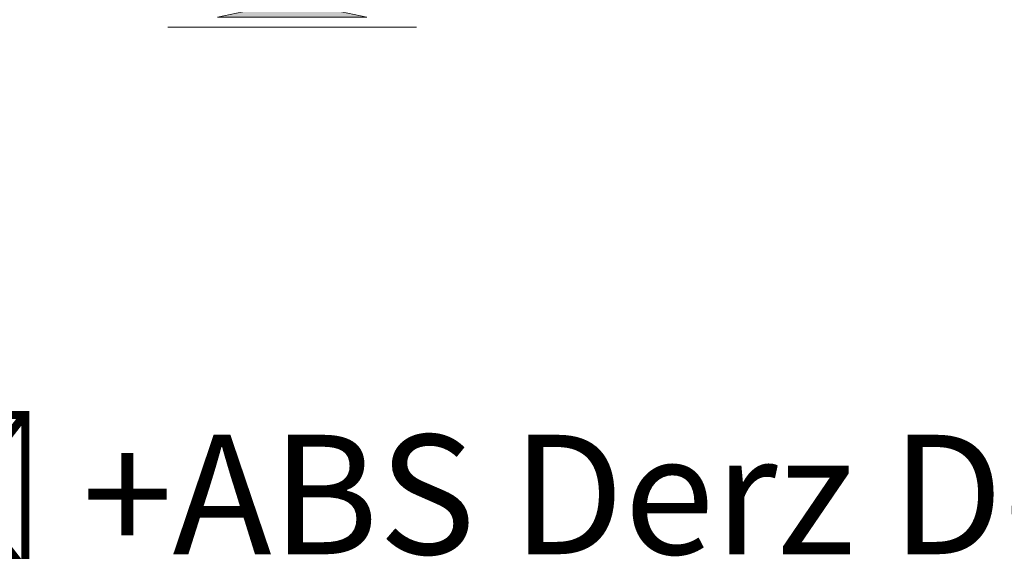
# Model space of a CAD drawing. Units: millimetres. Extents: x 0 to 18037, y 1191 to 8488.
# Drawn here: x 6863 to 6962, y 7332 to 7385 of the extents above; entities that cross this region are included whole.
import ezdxf
from ezdxf import colors
from ezdxf.entities.mleader import LeaderData, LeaderLine
from ezdxf.math import Vec2, Vec3

# ---------------------------------------------------------------- set-up
doc = ezdxf.new("R2010")
doc.units = ezdxf.units.MM
doc.layers.get('0').update_dxf_attribs({"lineweight": 0})
for name, color, linetype, lineweight in [('ABS_Derz Dolgu', 32, 'Continuous', 0), ('ABS_DerzBandı', 7, 'Continuous', 0), ('ABS_Multileader', 41, 'Continuous', 0)]:
    doc.layers.add(name, color=color, linetype=linetype, lineweight=lineweight)
doc.styles.add('century gothic', font='GOTHIC.TTF')

# ---------------------------------------------------------------- blocks, each defined once
blk = doc.blocks.new('DLS_DerzDolguAlci_DERZTEK')
at = {"layer": 'ABS_Derz Dolgu'}
h = blk.add_hatch(color=256, dxfattribs=at)
edge = h.paths.add_edge_path()
edge.add_line((-0.7000000000010971, 0.06569800904167522), (-1.094235813070554e-12, -0.08430199095833402))
edge.add_line((-1.094235813070554e-12, -0.08430199095833402), (-1.500000000001094, -0.08430199095833402))
edge.add_line((-1.500000000001094, -0.08430199095833402), (-0.8000000000010914, 0.06569800904166812))
edge.add_line((-0.8000000000010914, 0.06569800904166812), (-0.8000000000010914, 0.8500914752125937))
edge.add_arc((-0.7500000000001563, 0.8178157437705948), 0.05951237552147903, 32.842834317243614, 147.1571656838038, ccw=False)
edge.add_line((-0.6999999999998181, 0.8500914752135031), (-0.7000000000010971, 0.06569800904167522))
blk.add_lwpolyline([(-0.7000000000010971, 0.06569800904167522), (-1.094235813070554e-12, -0.08430199095833402), (-1.500000000001094, -0.08430199095833402), (-0.8000000000010914, 0.06569800904166812), (-0.8000000000010914, 0.8500914752125937, -0.5447328815735041), (-0.6999999999998181, 0.8500914752135031)], format="xyb", close=True, dxfattribs=at)
at = {"layer": 'ABS_DerzBandı'}
blk.add_line((0.4999999999989058, -0.1843019909583354), (-2.000000000001094, -0.1843019909583354), dxfattribs=at)
blk = doc.blocks.new('_Origin2')
at = {"color": 0, "linetype": 'ByBlock', "lineweight": -2}
blk.add_line((-0.5, 0), (-1, 0), dxfattribs=at)
for radius in [0.5, 0.25]:
    blk.add_circle((0, 0), radius, dxfattribs=at)

msp = doc.modelspace()

# ---------------------------------------------------------------- block references
at = {"xscale": -10, "yscale": 10, "zscale": 10}
msp.add_blockref('DLS_DerzDolguAlci_DERZTEK', (6883.104988628209, 7386.151675884686), dxfattribs=at)

# ---------------------------------------------------------------- leaders
at = {"layer": 'ABS_Multileader'}
ml = msp.add_multileader_mtext('Standard', dxfattribs=at)
ml.set_content('{\\fCentury Gothic|b0|i0|c162|p34;Ses yalıtım bandı}', color=256, style='century gothic')
ml.set_leader_properties(lineweight=13)
ml.set_arrow_properties(name='ORIGIN2')
ml.build(insert=Vec2(0, 0))
ml.multileader.update_dxf_attribs({"dogleg_length": 23.36405854826126, "arrow_head_size": 6})
ctx = ml.context
ctx.base_point, ctx.char_height, ctx.arrow_head_size, ctx.plane_origin = Vec3(6782.779562791195, 7310.949869139056), 12, 6, Vec3(6647.614576013707, 7340.56533998572)
notes = []
notes.append((ctx, [(0, (1, 1, 0), (6759.415504242933, 7310.949869139056), (1, 0), 23.36405854826126, [(0, [(6653.787575639421, 7384.313737247281)], 0, [])])]))
ctx.mtext.insert, ctx.mtext.width, ctx.mtext.flow_direction = Vec3(6784.779562791195, 7318.573254591131), 164.7739452817696, 5
ml = msp.add_multileader_mtext('Standard', dxfattribs=at)
ml.set_content('{\\fCentury Gothic|b0|i0|c0|p34;Derz bandı +ABS \\fCentury Gothic|b0|i0|c162|p34;D\\fCentury Gothic|b0|i0|c0|p34;erz \\fCentury Gothic|b0|i0|c162|p34;D\\fCentury Gothic|b0|i0|c0|p34;olgu \\fCentury Gothic|b0|i0|c162|p34;A\\fCentury Gothic|b0|i0|c0|p34;lçısı}', color=256, style='century gothic')
ml.set_leader_properties(lineweight=13)
ml.set_arrow_properties(name='ORIGIN2')
ml.build(insert=Vec2(0, 0))
ml.multileader.update_dxf_attribs({"dogleg_length": 23.36405854826126, "arrow_head_size": 6})
ctx = ml.context
ctx.base_point, ctx.char_height, ctx.arrow_head_size, ctx.plane_origin = Vec3(6769.851832185199, 7335.627956581991), 12, 6, Vec3(6681.365087975099, 7331.829471345545)
notes.append((ctx, [(0, (1, 1, 0), (6746.487773636937, 7335.627956581991), (1, 0), 23.36405854826126, [(0, [(6678.663034447086, 7381.829471345545)], 0, [])])]))
ctx.mtext.insert, ctx.mtext.flow_direction = Vec3(6771.851832185198, 7343.36555005582), 5
ml = msp.add_multileader_mtext('Standard', dxfattribs=at)
ml.set_content('\\A1;DC50 Profili (47x49x47) ', color=256, style='century gothic')
ml.set_leader_properties(lineweight=13)
ml.set_arrow_properties(name='ORIGIN2')
ml.build(insert=Vec2(0, 0))
ml.multileader.update_dxf_attribs({"dogleg_length": 23.36405854826126, "arrow_head_size": 6})
ctx = ml.context
ctx.base_point, ctx.char_height, ctx.arrow_head_size, ctx.plane_origin = Vec3(6782.038509687627, 7273.949294416481), 12, 6, Vec3(6604.816274415272, 7363.869808155956)
notes.append((ctx, [(0, (1, 1, 0), (6758.674451139366, 7273.949294416481), (1, 0), 23.36405854826126, [(0, [(6657.540007888907, 7341.570458478262)], 0, [])])]))
ctx.mtext.insert, ctx.mtext.flow_direction = Vec3(6784.038509687627, 7281.686887890308), 5
for ctx, leaders in notes:
    for number, flags, end, landing, length, lines in leaders:
        leader = LeaderData()
        leader.index, (leader.has_last_leader_line, leader.has_dogleg_vector, leader.attachment_direction) = number, flags
        leader.last_leader_point, leader.dogleg_vector, leader.dogleg_length = Vec3(end), Vec3(landing), length
        for number, points, colour, breaks in lines:
            line = LeaderLine()
            line.index, line.vertices, line.color, line.breaks = number, Vec3.list(points), colors.encode_raw_color(colour), breaks
            leader.lines.append(line)
        ctx.leaders.append(leader)

doc.saveas('drawing.dxf')
